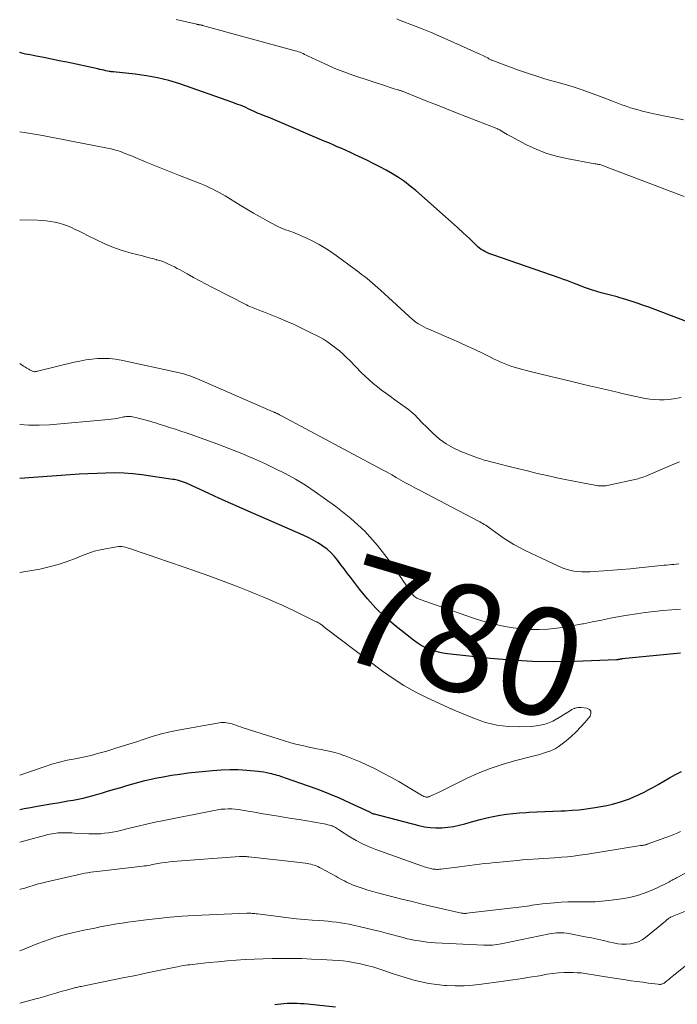
# Model space of a CAD drawing. Units: feet. Extents: x 2010000 to 2015031, y 540000 to 545000.
# Drawn here: x 2010000 to 2010122, y 540785 to 540968 of the extents above; entities that cross this region are included whole.
import ezdxf
from ezdxf.enums import TextEntityAlignment as Align

# ---------------------------------------------------------------- set-up
doc = ezdxf.new("R2010")
doc.units = ezdxf.units.FT
doc.header["$LTSCALE"] = 100
doc.header["$MEASUREMENT"] = 0
for name, color, linetype, lineweight in [('CONTOUR INDEX', 32, 'Continuous', 25), ('CONTOUR INDEX LABEL', 7, 'Continuous', 15), ('CONTOUR INTERMEDIATE', 40, 'Continuous', 15)]:
    doc.layers.add(name, color=color, linetype=linetype, lineweight=lineweight)
doc.styles.add('slant', font='romans.shx', dxfattribs={"oblique": 14.999978})

msp = doc.modelspace()

# ---------------------------------------------------------------- linework, layer by layer
at = {"layer": 'CONTOUR INDEX', "flags": 128}
for points, elevation in [([(2010128.5, 540909.91), (2010116.98, 540914.27), (2010116.01, 540914.62), (2010115.04, 540914.97), (2010114.06, 540915.29), (2010113.08, 540915.61), (2010112.08, 540915.92), (2010111.6, 540916.06), (2010111.11, 540916.2), (2010110.61, 540916.33), (2010110.12, 540916.46), (2010109.62, 540916.58), (2010109.13, 540916.7), (2010108.64, 540916.84), (2010108.15, 540916.98), (2010106.55, 540917.45), (2010106.16, 540917.57), (2010105.78, 540917.7), (2010105.39, 540917.83), (2010105.01, 540917.98), (2010104.63, 540918.13), (2010104.25, 540918.28), (2010103.87, 540918.43), (2010103.49, 540918.58), (2010103, 540918.77), (2010102.38, 540919.01), (2010101.75, 540919.25), (2010101.12, 540919.47), (2010100.49, 540919.7), (2010087.96, 540924), (2010087.59, 540924.14), (2010087.22, 540924.29), (2010086.86, 540924.45), (2010086.51, 540924.62), (2010086.17, 540924.82), (2010085.84, 540925.03), (2010085.53, 540925.27), (2010085.23, 540925.53), (2010083.63, 540927.05), (2010082.53, 540928.07), (2010081.43, 540929.09), (2010080.32, 540930.09), (2010079.2, 540931.09), (2010073.64, 540935.98), (2010072.61, 540936.83), (2010071.55, 540937.65), (2010070.44, 540938.4), (2010069.3, 540939.12), (2010068.13, 540939.78), (2010066.95, 540940.42), (2010065.75, 540941.04), (2010064.54, 540941.63), (2010063.09, 540942.31), (2010062.29, 540942.68), (2010061.49, 540943.05), (2010060.69, 540943.42), (2010059.88, 540943.78), (2010059.07, 540944.13), (2010058.27, 540944.49), (2010057.46, 540944.84), (2010056.65, 540945.19), (2010047.82, 540948.97), (2010047.38, 540949.16), (2010046.94, 540949.34), (2010046.49, 540949.51), (2010046.04, 540949.69), (2010045.67, 540949.82), (2010045.41, 540949.92), (2010045.14, 540950.02), (2010044.88, 540950.13), (2010044.62, 540950.23), (2010044.36, 540950.34), (2010044.1, 540950.45), (2010043.84, 540950.57), (2010043.59, 540950.69), (2010042.64, 540951.13), (2010041.9, 540951.47), (2010041.16, 540951.78), (2010040.41, 540952.07), (2010039.65, 540952.35), (2010029.75, 540955.81), (2010027.71, 540956.44), (2010025.65, 540956.97), (2010023.57, 540957.35), (2010021.45, 540957.64), (2010017.4, 540958.04), (2010017.3, 540958.05), (2010017.2, 540958.06), (2010017.1, 540958.07), (2010017, 540958.09), (2010016.9, 540958.1), (2010016.81, 540958.11), (2010016.71, 540958.13), (2010016.61, 540958.15), (2010016.04, 540958.28), (2010015.66, 540958.36), (2010015.28, 540958.44), (2010014.89, 540958.53), (2010014.51, 540958.61), (2010008.76, 540959.84), (2010007.34, 540960.14), (2010005.91, 540960.43), (2010004.49, 540960.72), (2010003.06, 540960.99), (2010001.97, 540961.2), (2010001.09, 540961.38), (2010000.21, 540961.58), (2010000, 540961.64)], 800), ([(2010122.87, 540849.94), (2010112.07, 540848.86), (2010111.97, 540848.84), (2010111.87, 540848.83), (2010111.77, 540848.82), (2010111.68, 540848.8), (2010111.65, 540848.8), (2010111.57, 540848.78), (2010111.48, 540848.77), (2010111.4, 540848.76), (2010111.31, 540848.74), (2010111.23, 540848.73), (2010111.14, 540848.72), (2010111.06, 540848.71), (2010110.97, 540848.71), (2010103.24, 540848.41), (2010099.29, 540848.34), (2010095.35, 540848.39), (2010091.41, 540848.62), (2010087.47, 540848.97), (2010079.55, 540849.85), (2010078.7, 540849.97), (2010077.86, 540850.14), (2010077.03, 540850.38), (2010076.22, 540850.66), (2010075.43, 540851), (2010074.67, 540851.39), (2010073.94, 540851.85), (2010073.25, 540852.35), (2010069.71, 540855.15), (2010067.93, 540856.68), (2010066.23, 540858.3), (2010064.66, 540860.03), (2010063.17, 540861.85), (2010061.51, 540864.06), (2010060.92, 540864.84), (2010060.34, 540865.62), (2010059.75, 540866.4), (2010059.17, 540867.18), (2010058.56, 540867.93), (2010057.9, 540868.63), (2010057.17, 540869.26), (2010056.4, 540869.84), (2010056.31, 540869.9), (2010055.45, 540870.45), (2010054.57, 540870.97), (2010053.66, 540871.44), (2010052.73, 540871.87), (2010043.5, 540875.89), (2010041.37, 540876.83), (2010039.25, 540877.77), (2010037.14, 540878.72), (2010035.03, 540879.69), (2010031.17, 540881.47), (2010030.99, 540881.55), (2010030.82, 540881.63), (2010030.64, 540881.7), (2010030.46, 540881.77), (2010030.28, 540881.84), (2010030.1, 540881.9), (2010029.91, 540881.96), (2010029.73, 540882.01), (2010029.56, 540882.06), (2010029.29, 540882.12), (2010029.02, 540882.18), (2010028.75, 540882.23), (2010028.47, 540882.27), (2010022.72, 540883.09), (2010021.05, 540883.28), (2010019.39, 540883.41), (2010017.72, 540883.46), (2010016.05, 540883.45), (2010014.38, 540883.39), (2010012.7, 540883.32), (2010011.03, 540883.22), (2010009.36, 540883.11), (2010000, 540882.42)], 780), ([(2010000, 540820.87), (2010000.86, 540821.04), (2010002.04, 540821.26), (2010003.22, 540821.47), (2010006.15, 540821.97), (2010007.09, 540822.13), (2010008.04, 540822.29), (2010008.98, 540822.45), (2010009.92, 540822.61), (2010010.86, 540822.79), (2010011.8, 540822.98), (2010012.73, 540823.21), (2010013.65, 540823.46), (2010015.41, 540823.98), (2010016.54, 540824.31), (2010017.66, 540824.64), (2010018.78, 540824.98), (2010019.9, 540825.32), (2010021.03, 540825.65), (2010022.15, 540825.97), (2010023.29, 540826.25), (2010024.43, 540826.51), (2010025.19, 540826.67), (2010026.71, 540826.97), (2010028.24, 540827.24), (2010029.78, 540827.46), (2010031.33, 540827.66), (2010035.87, 540828.15), (2010037.46, 540828.27), (2010039.05, 540828.33), (2010040.64, 540828.3), (2010042.23, 540828.2), (2010044.33, 540828.01), (2010044.87, 540827.94), (2010045.4, 540827.86), (2010045.93, 540827.76), (2010046.45, 540827.64), (2010046.81, 540827.54), (2010047.15, 540827.45), (2010047.5, 540827.36), (2010047.84, 540827.26), (2010048.18, 540827.16), (2010048.52, 540827.06), (2010048.86, 540826.95), (2010049.2, 540826.84), (2010049.54, 540826.72), (2010053.44, 540825.36), (2010055.45, 540824.62), (2010057.45, 540823.84), (2010059.42, 540823.01), (2010061.38, 540822.13), (2010065.05, 540820.41), (2010065.16, 540820.36), (2010065.26, 540820.31), (2010065.36, 540820.26), (2010065.47, 540820.21), (2010065.63, 540820.13), (2010065.65, 540820.12), (2010065.67, 540820.11), (2010065.7, 540820.1), (2010065.72, 540820.09), (2010065.81, 540820.06), (2010065.83, 540820.05), (2010065.85, 540820.04), (2010065.87, 540820.03), (2010065.9, 540820.03), (2010074.2, 540817.88), (2010075.27, 540817.66), (2010076.34, 540817.5), (2010077.41, 540817.45), (2010078.5, 540817.46), (2010079.59, 540817.56), (2010080.66, 540817.71), (2010081.73, 540817.93), (2010082.78, 540818.2), (2010084.47, 540818.69), (2010085.66, 540819.01), (2010086.86, 540819.31), (2010088.07, 540819.56), (2010089.28, 540819.8), (2010090.51, 540819.98), (2010091.73, 540820.14), (2010092.96, 540820.25), (2010094.2, 540820.32), (2010094.69, 540820.35), (2010096.17, 540820.41), (2010097.66, 540820.48), (2010099.14, 540820.54), (2010100.62, 540820.61), (2010101.43, 540820.64), (2010102.73, 540820.72), (2010104.03, 540820.83), (2010105.32, 540820.97), (2010106.61, 540821.15), (2010106.99, 540821.21), (2010108.09, 540821.4), (2010109.17, 540821.62), (2010110.25, 540821.88), (2010111.32, 540822.17), (2010111.55, 540822.24), (2010112.49, 540822.55), (2010113.42, 540822.88), (2010114.33, 540823.26), (2010115.22, 540823.68), (2010116.11, 540824.12), (2010116.98, 540824.58), (2010117.85, 540825.05), (2010118.71, 540825.54), (2010120.86, 540826.78), (2010121.96, 540827.38), (2010123.07, 540827.95)], 780), ([(2010047.47, 540784.58), (2010048.03, 540784.67), (2010048.59, 540784.74), (2010049.15, 540784.8), (2010049.72, 540784.84), (2010050.28, 540784.86), (2010050.85, 540784.86), (2010050.98, 540784.86), (2010051.61, 540784.84), (2010052.24, 540784.8), (2010052.87, 540784.76), (2010053.5, 540784.7), (2010058.72, 540784.14)], 800)]:
    msp.add_lwpolyline(points, dxfattribs=dict(at, elevation=elevation))
at = {"layer": 'CONTOUR INTERMEDIATE', "flags": 128}
for points, elevation in [([(2010123.55, 540934.85), (2010108.41, 540940.64), (2010108.23, 540940.7), (2010108.05, 540940.76), (2010107.87, 540940.8), (2010107.69, 540940.84), (2010107.5, 540940.87), (2010107.32, 540940.9), (2010107.13, 540940.93), (2010106.95, 540940.97), (2010101.71, 540941.92), (2010099.77, 540942.37), (2010097.87, 540942.93), (2010096.02, 540943.66), (2010094.22, 540944.51), (2010091.37, 540946.02), (2010091.02, 540946.2), (2010090.68, 540946.4), (2010090.35, 540946.6), (2010090.02, 540946.81), (2010089.55, 540947.11), (2010089.46, 540947.17), (2010089.36, 540947.23), (2010089.26, 540947.28), (2010089.15, 540947.33), (2010089.05, 540947.38), (2010088.94, 540947.42), (2010088.84, 540947.47), (2010088.73, 540947.51), (2010081.02, 540950.53), (2010079.36, 540951.18), (2010077.69, 540951.84), (2010076.03, 540952.5), (2010074.37, 540953.16), (2010071.31, 540954.39), (2010071.18, 540954.44), (2010071.06, 540954.48), (2010070.93, 540954.53), (2010070.8, 540954.57), (2010070.68, 540954.62), (2010070.55, 540954.66), (2010070.42, 540954.7), (2010070.29, 540954.74), (2010069.82, 540954.87), (2010069.46, 540954.98), (2010069.1, 540955.09), (2010068.74, 540955.2), (2010068.38, 540955.32), (2010061.98, 540957.44), (2010060.44, 540957.99), (2010058.91, 540958.57), (2010057.41, 540959.22), (2010055.93, 540959.9), (2010053.54, 540961.05), (2010053.26, 540961.18), (2010052.98, 540961.31), (2010052.7, 540961.45), (2010052.41, 540961.58), (2010052.13, 540961.7), (2010051.84, 540961.81), (2010051.54, 540961.91), (2010051.24, 540962), (2010034.01, 540966.7), (2010033.91, 540966.73), (2010033.82, 540966.75), (2010033.73, 540966.77), (2010033.63, 540966.79), (2010033.48, 540966.81), (2010033.46, 540966.82), (2010033.44, 540966.82), (2010033.42, 540966.82), (2010033.4, 540966.82), (2010033.31, 540966.83), (2010033.28, 540966.84), (2010033.26, 540966.84), (2010033.24, 540966.84), (2010033.22, 540966.85), (2010033.15, 540966.86), (2010033.09, 540966.87), (2010033.04, 540966.88), (2010032.98, 540966.89), (2010032.92, 540966.91), (2010029.08, 540967.8)], 804), ([(2010123.45, 540949.12), (2010121.74, 540949.48), (2010120.03, 540949.84), (2010117.69, 540950.34), (2010117.15, 540950.46), (2010116.63, 540950.58), (2010116.1, 540950.7), (2010115.57, 540950.83), (2010115.46, 540950.85), (2010114.99, 540950.97), (2010114.52, 540951.1), (2010114.05, 540951.24), (2010113.59, 540951.39), (2010113.26, 540951.5), (2010112.63, 540951.72), (2010112, 540951.94), (2010111.38, 540952.17), (2010110.76, 540952.4), (2010108.31, 540953.36), (2010106.46, 540954.05), (2010104.6, 540954.7), (2010102.72, 540955.31), (2010100.82, 540955.88), (2010097.87, 540956.73), (2010096.16, 540957.25), (2010094.46, 540957.79), (2010092.77, 540958.37), (2010091.09, 540958.99), (2010088.01, 540960.16), (2010087.88, 540960.21), (2010087.76, 540960.26), (2010087.63, 540960.32), (2010087.51, 540960.38), (2010087.39, 540960.45), (2010087.27, 540960.51), (2010087.15, 540960.58), (2010087.03, 540960.64), (2010086.76, 540960.79), (2010086.5, 540960.92), (2010086.24, 540961.05), (2010085.98, 540961.17), (2010085.72, 540961.29), (2010079.47, 540964.09), (2010077.93, 540964.77), (2010076.38, 540965.43), (2010074.82, 540966.06), (2010073.26, 540966.68), (2010070.95, 540967.57), (2010070.53, 540967.73), (2010070.11, 540967.9)], 808), ([(2010123.04, 540897.5), (2010121.58, 540897.26), (2010120.71, 540897.15), (2010119.84, 540897.08), (2010118.96, 540897.08), (2010118.08, 540897.12), (2010117.2, 540897.21), (2010116.33, 540897.33), (2010115.46, 540897.49), (2010114.6, 540897.67), (2010112.59, 540898.13), (2010112.01, 540898.26), (2010111.44, 540898.4), (2010110.87, 540898.53), (2010110.29, 540898.67), (2010109.26, 540898.91), (2010108.17, 540899.17), (2010107.08, 540899.43), (2010105.99, 540899.69), (2010104.9, 540899.94), (2010102.16, 540900.59), (2010100.35, 540901.02), (2010098.54, 540901.45), (2010096.73, 540901.9), (2010094.92, 540902.35), (2010092.61, 540902.93), (2010091.97, 540903.11), (2010091.33, 540903.31), (2010090.7, 540903.54), (2010090.08, 540903.8), (2010089.47, 540904.07), (2010088.87, 540904.36), (2010088.26, 540904.64), (2010087.66, 540904.94), (2010086.06, 540905.73), (2010084.65, 540906.41), (2010083.24, 540907.07), (2010081.82, 540907.72), (2010080.39, 540908.34), (2010076.52, 540910), (2010076.07, 540910.2), (2010075.62, 540910.41), (2010075.18, 540910.64), (2010074.74, 540910.87), (2010074.15, 540911.19), (2010074.02, 540911.27), (2010073.88, 540911.36), (2010073.75, 540911.45), (2010073.62, 540911.55), (2010073.5, 540911.65), (2010073.38, 540911.75), (2010073.26, 540911.86), (2010073.14, 540911.96), (2010067.08, 540917.48), (2010066.59, 540917.92), (2010066.1, 540918.35), (2010065.61, 540918.77), (2010065.11, 540919.19), (2010064.61, 540919.6), (2010064.1, 540920.01), (2010063.58, 540920.4), (2010063.06, 540920.79), (2010058.17, 540924.38), (2010056.96, 540925.2), (2010055.71, 540925.97), (2010054.41, 540926.65), (2010053.07, 540927.26), (2010051.22, 540928.04), (2010050.78, 540928.22), (2010050.34, 540928.39), (2010049.9, 540928.55), (2010049.46, 540928.7), (2010049.02, 540928.86), (2010048.59, 540929.03), (2010048.16, 540929.23), (2010047.74, 540929.44), (2010046.01, 540930.37), (2010044.74, 540931.07), (2010043.48, 540931.78), (2010042.23, 540932.51), (2010040.98, 540933.26), (2010038.19, 540934.98), (2010037.63, 540935.31), (2010037.07, 540935.63), (2010036.5, 540935.93), (2010035.92, 540936.23), (2010035.34, 540936.51), (2010034.75, 540936.78), (2010034.16, 540937.03), (2010033.56, 540937.28), (2010029.72, 540938.8), (2010028.17, 540939.41), (2010026.62, 540940.04), (2010025.08, 540940.66), (2010023.53, 540941.29), (2010021.47, 540942.14), (2010020.95, 540942.35), (2010020.44, 540942.55), (2010019.92, 540942.76), (2010019.41, 540942.96), (2010019.03, 540943.11), (2010018.7, 540943.23), (2010018.37, 540943.35), (2010018.03, 540943.45), (2010017.7, 540943.55), (2010017.36, 540943.64), (2010017.02, 540943.72), (2010016.67, 540943.8), (2010016.33, 540943.87), (2010011.57, 540944.8), (2010009.97, 540945.11), (2010008.38, 540945.42), (2010006.78, 540945.73), (2010005.18, 540946.04), (2010004.27, 540946.22), (2010003.13, 540946.43), (2010001.98, 540946.62), (2010000.83, 540946.78), (2010000, 540946.89)], 796), ([(2010122.7, 540885.55), (2010121.64, 540885.12), (2010116.9, 540883.06), (2010116.63, 540882.95), (2010116.36, 540882.84), (2010116.08, 540882.74), (2010115.81, 540882.64), (2010115.53, 540882.55), (2010115.25, 540882.47), (2010114.97, 540882.39), (2010114.69, 540882.32), (2010109.59, 540881.19), (2010109.3, 540881.13), (2010109.01, 540881.09), (2010108.72, 540881.06), (2010108.42, 540881.04), (2010108.12, 540881.04), (2010107.83, 540881.06), (2010107.53, 540881.09), (2010107.24, 540881.14), (2010101.74, 540882.2), (2010099.9, 540882.57), (2010098.07, 540882.96), (2010096.24, 540883.39), (2010094.42, 540883.83), (2010091.74, 540884.5), (2010091.27, 540884.62), (2010090.79, 540884.74), (2010090.31, 540884.87), (2010089.84, 540884.99), (2010089.36, 540885.11), (2010088.88, 540885.23), (2010088.41, 540885.35), (2010087.93, 540885.46), (2010087.62, 540885.53), (2010086.99, 540885.69), (2010086.37, 540885.87), (2010085.75, 540886.07), (2010085.14, 540886.28), (2010082.04, 540887.47), (2010080.63, 540888.11), (2010079.29, 540888.86), (2010078.05, 540889.77), (2010076.89, 540890.78), (2010075.44, 540892.21), (2010075.06, 540892.6), (2010074.68, 540892.99), (2010074.3, 540893.39), (2010073.92, 540893.79), (2010073.54, 540894.18), (2010073.14, 540894.56), (2010072.73, 540894.91), (2010072.29, 540895.24), (2010069.74, 540897.09), (2010068.93, 540897.68), (2010068.12, 540898.28), (2010067.31, 540898.88), (2010066.51, 540899.49), (2010065.73, 540900.12), (2010064.97, 540900.77), (2010064.23, 540901.46), (2010063.52, 540902.16), (2010061.46, 540904.29), (2010060.8, 540904.94), (2010060.14, 540905.57), (2010059.45, 540906.17), (2010058.74, 540906.76), (2010058.01, 540907.32), (2010057.26, 540907.84), (2010056.48, 540908.32), (2010055.68, 540908.76), (2010053.67, 540909.79), (2010052.31, 540910.46), (2010050.94, 540911.11), (2010049.54, 540911.72), (2010048.14, 540912.31), (2010045.96, 540913.18), (2010045.64, 540913.31), (2010045.32, 540913.43), (2010044.99, 540913.55), (2010044.67, 540913.67), (2010044.35, 540913.78), (2010044.03, 540913.9), (2010043.71, 540914.03), (2010043.39, 540914.15), (2010043.08, 540914.28), (2010042.77, 540914.42), (2010042.46, 540914.57), (2010042.16, 540914.72), (2010035.86, 540917.95), (2010034.67, 540918.57), (2010033.48, 540919.2), (2010032.3, 540919.84), (2010031.13, 540920.49), (2010029.83, 540921.22), (2010029.31, 540921.5), (2010028.78, 540921.78), (2010028.24, 540922.05), (2010027.7, 540922.31), (2010027.16, 540922.55), (2010026.6, 540922.77), (2010026.04, 540922.96), (2010025.47, 540923.13), (2010025.36, 540923.16), (2010024.72, 540923.33), (2010024.09, 540923.5), (2010023.46, 540923.67), (2010022.82, 540923.83), (2010020.72, 540924.36), (2010019.06, 540924.85), (2010017.42, 540925.4), (2010015.83, 540926.07), (2010014.26, 540926.8), (2010012.5, 540927.7), (2010011.79, 540928.06), (2010011.07, 540928.42), (2010010.34, 540928.76), (2010009.61, 540929.09), (2010008.87, 540929.4), (2010008.12, 540929.67), (2010007.35, 540929.89), (2010006.57, 540930.08), (2010006.54, 540930.09), (2010005.73, 540930.24), (2010004.92, 540930.35), (2010004.11, 540930.42), (2010003.29, 540930.46), (2010000, 540930.52)], 792), ([(2010122.56, 540866.53), (2010122.11, 540866.5), (2010121.66, 540866.46), (2010121.21, 540866.41), (2010120.76, 540866.37), (2010120.31, 540866.33), (2010119.86, 540866.28), (2010115.22, 540865.79), (2010113.57, 540865.63), (2010111.93, 540865.48), (2010110.28, 540865.36), (2010108.62, 540865.25), (2010106.83, 540865.13), (2010106.08, 540865.1), (2010105.32, 540865.09), (2010104.56, 540865.1), (2010103.81, 540865.13), (2010103.06, 540865.22), (2010102.33, 540865.36), (2010101.61, 540865.57), (2010100.91, 540865.84), (2010097.18, 540867.52), (2010096.11, 540868.02), (2010095.04, 540868.52), (2010093.99, 540869.05), (2010092.94, 540869.59), (2010091.91, 540870.17), (2010090.9, 540870.77), (2010089.92, 540871.42), (2010088.96, 540872.09), (2010087.44, 540873.2), (2010087.18, 540873.38), (2010086.92, 540873.56), (2010086.66, 540873.73), (2010086.4, 540873.9), (2010086.13, 540874.05), (2010085.86, 540874.21), (2010085.58, 540874.36), (2010085.31, 540874.51), (2010074.33, 540880.24), (2010073.46, 540880.7), (2010072.6, 540881.17), (2010071.74, 540881.65), (2010070.89, 540882.14), (2010070.04, 540882.63), (2010069.18, 540883.12), (2010068.32, 540883.6), (2010067.46, 540884.07), (2010048.69, 540894.11), (2010048.57, 540894.17), (2010048.46, 540894.23), (2010048.34, 540894.29), (2010048.23, 540894.35), (2010048.09, 540894.41), (2010048.04, 540894.44), (2010047.99, 540894.46), (2010047.95, 540894.48), (2010047.9, 540894.51), (2010047.83, 540894.54), (2010047.72, 540894.58), (2010047.55, 540894.65), (2010047.48, 540894.68), (2010047.41, 540894.71), (2010047.34, 540894.74), (2010047.27, 540894.77), (2010033.51, 540900.77), (2010033.05, 540900.96), (2010032.59, 540901.15), (2010032.12, 540901.34), (2010031.65, 540901.51), (2010031.18, 540901.67), (2010030.7, 540901.82), (2010030.22, 540901.95), (2010029.73, 540902.07), (2010018.89, 540904.42), (2010017.8, 540904.6), (2010016.7, 540904.73), (2010015.61, 540904.76), (2010014.5, 540904.72), (2010013.4, 540904.62), (2010012.3, 540904.47), (2010011.21, 540904.27), (2010010.13, 540904.04), (2010003.29, 540902.37), (2010003.2, 540902.35), (2010003.1, 540902.33), (2010003.01, 540902.32), (2010002.91, 540902.3), (2010002.77, 540902.29), (2010002.75, 540902.29), (2010002.72, 540902.29), (2010002.7, 540902.29), (2010002.68, 540902.29), (2010002.58, 540902.31), (2010002.56, 540902.32), (2010002.54, 540902.32), (2010002.52, 540902.33), (2010002.49, 540902.34), (2010002.26, 540902.45), (2010002.12, 540902.52), (2010001.98, 540902.59), (2010001.85, 540902.66), (2010001.71, 540902.74), (2010001.56, 540902.83), (2010001.35, 540902.96), (2010001.14, 540903.09), (2010000.93, 540903.22), (2010000.73, 540903.34), (2010000, 540903.8)], 788), ([(2010122.92, 540858.15), (2010121.27, 540858.03), (2010119.62, 540857.9), (2010117.97, 540857.72), (2010116.32, 540857.52), (2010114.68, 540857.28), (2010113.04, 540857.01), (2010111.53, 540856.74), (2010109.85, 540856.43), (2010108.17, 540856.1), (2010106.5, 540855.76), (2010104.82, 540855.41), (2010104.66, 540855.38), (2010103.06, 540855.06), (2010101.46, 540854.79), (2010099.85, 540854.59), (2010098.23, 540854.43), (2010096.61, 540854.35), (2010094.99, 540854.36), (2010093.38, 540854.47), (2010091.76, 540854.66), (2010091.41, 540854.72), (2010089.63, 540855.04), (2010087.87, 540855.43), (2010086.14, 540855.91), (2010084.42, 540856.46), (2010074.49, 540859.91), (2010074.27, 540859.99), (2010074.06, 540860.09), (2010073.86, 540860.2), (2010073.66, 540860.32), (2010073.62, 540860.35), (2010073.45, 540860.47), (2010073.3, 540860.61), (2010073.16, 540860.76), (2010073.04, 540860.92), (2010072.92, 540861.08), (2010072.8, 540861.25), (2010072.68, 540861.42), (2010072.57, 540861.59), (2010068.73, 540867.16), (2010066.56, 540869.98), (2010064.21, 540872.62), (2010061.6, 540875.01), (2010058.81, 540877.21), (2010054.92, 540879.98), (2010053.12, 540881.18), (2010051.28, 540882.31), (2010049.39, 540883.35), (2010047.45, 540884.32), (2010045.69, 540885.13), (2010044.6, 540885.63), (2010043.51, 540886.12), (2010042.41, 540886.6), (2010041.31, 540887.07), (2010040.2, 540887.53), (2010039.09, 540887.97), (2010037.97, 540888.39), (2010036.85, 540888.81), (2010032.88, 540890.25), (2010031.9, 540890.59), (2010030.93, 540890.93), (2010029.94, 540891.26), (2010028.96, 540891.58), (2010028.73, 540891.65), (2010027.86, 540891.93), (2010026.99, 540892.21), (2010026.12, 540892.48), (2010025.25, 540892.76), (2010024.96, 540892.85), (2010024.23, 540893.08), (2010023.49, 540893.29), (2010022.75, 540893.48), (2010022.01, 540893.67), (2010020.98, 540893.9), (2010020.75, 540893.95), (2010020.51, 540893.97), (2010020.28, 540893.98), (2010020.04, 540893.97), (2010019.8, 540893.95), (2010019.56, 540893.92), (2010019.33, 540893.88), (2010019.09, 540893.83), (2010018.55, 540893.71), (2010018.05, 540893.6), (2010017.54, 540893.51), (2010017.03, 540893.44), (2010016.52, 540893.39), (2010005.56, 540892.42), (2010003.62, 540892.33), (2010001.69, 540892.35), (2010000, 540892.5)], 784), ([(2010000, 540827.24), (2010004.56, 540828.82), (2010005.97, 540829.27), (2010007.4, 540829.68), (2010008.85, 540830.02), (2010010.3, 540830.32), (2010010.34, 540830.32), (2010011.82, 540830.61), (2010013.28, 540830.94), (2010014.74, 540831.32), (2010016.19, 540831.73), (2010017.48, 540832.12), (2010018.9, 540832.56), (2010020.31, 540833.01), (2010021.72, 540833.47), (2010023.12, 540833.95), (2010023.32, 540834.02), (2010024.84, 540834.5), (2010026.36, 540834.93), (2010027.9, 540835.29), (2010029.46, 540835.61), (2010036.76, 540836.94), (2010037.11, 540836.99), (2010037.45, 540837.03), (2010037.8, 540837.04), (2010038.15, 540837.03), (2010038.49, 540837), (2010038.84, 540836.95), (2010039.17, 540836.87), (2010039.51, 540836.77), (2010039.74, 540836.69), (2010040.19, 540836.53), (2010040.64, 540836.38), (2010041.09, 540836.23), (2010041.54, 540836.08), (2010048.05, 540833.98), (2010049.23, 540833.61), (2010050.42, 540833.27), (2010051.61, 540832.97), (2010052.82, 540832.68), (2010053.53, 540832.52), (2010054.38, 540832.34), (2010055.23, 540832.16), (2010056.09, 540832), (2010056.94, 540831.85), (2010057.79, 540831.67), (2010058.63, 540831.47), (2010059.46, 540831.22), (2010060.28, 540830.94), (2010060.54, 540830.85), (2010061.47, 540830.49), (2010062.4, 540830.11), (2010063.32, 540829.71), (2010064.23, 540829.28), (2010066.08, 540828.4), (2010067.57, 540827.65), (2010069.05, 540826.88), (2010070.5, 540826.06), (2010071.94, 540825.21), (2010074.43, 540823.69), (2010074.61, 540823.58), (2010074.8, 540823.48), (2010074.99, 540823.39), (2010075.18, 540823.31), (2010075.39, 540823.23), (2010075.48, 540823.2), (2010075.58, 540823.18), (2010075.67, 540823.17), (2010075.77, 540823.17), (2010075.87, 540823.18), (2010075.97, 540823.2), (2010076.06, 540823.23), (2010076.15, 540823.26), (2010076.65, 540823.48), (2010076.99, 540823.63), (2010077.33, 540823.79), (2010077.67, 540823.95), (2010078, 540824.11), (2010083.07, 540826.61), (2010085.25, 540827.6), (2010087.47, 540828.5), (2010089.74, 540829.26), (2010092.04, 540829.92), (2010095.2, 540830.71), (2010095.95, 540830.91), (2010096.7, 540831.12), (2010097.44, 540831.35), (2010098.18, 540831.59), (2010098.44, 540831.68), (2010099.03, 540831.91), (2010099.6, 540832.18), (2010100.13, 540832.51), (2010100.65, 540832.88), (2010101.6, 540833.65), (2010102.54, 540834.46), (2010103.46, 540835.3), (2010104.32, 540836.19), (2010105.15, 540837.12), (2010106.08, 540838.24), (2010106.24, 540838.73), (2010106.23, 540839.15), (2010105.95, 540839.46), (2010105.49, 540839.71), (2010104.43, 540839.83), (2010104.13, 540839.84), (2010103.83, 540839.83), (2010103.54, 540839.77), (2010103.25, 540839.69), (2010103.2, 540839.67), (2010102.95, 540839.56), (2010102.7, 540839.45), (2010102.46, 540839.31), (2010102.22, 540839.17), (2010100.34, 540837.96), (2010099.13, 540837.31), (2010097.88, 540836.8), (2010096.56, 540836.5), (2010095.2, 540836.33), (2010093.01, 540836.24), (2010090.84, 540836.3), (2010088.71, 540836.54), (2010086.63, 540837.06), (2010084.58, 540837.77), (2010080.79, 540839.36), (2010080.67, 540839.41), (2010080.54, 540839.47), (2010080.42, 540839.52), (2010080.29, 540839.57), (2010080.17, 540839.62), (2010080.04, 540839.68), (2010079.92, 540839.73), (2010079.8, 540839.79), (2010075.68, 540841.7), (2010073.54, 540842.78), (2010071.45, 540843.94), (2010069.43, 540845.24), (2010067.47, 540846.62), (2010057.04, 540854.45), (2010056.96, 540854.51), (2010056.88, 540854.58), (2010056.81, 540854.64), (2010056.73, 540854.71), (2010056.66, 540854.78), (2010056.59, 540854.85), (2010056.52, 540854.91), (2010056.45, 540854.98), (2010056.38, 540855.04), (2010056.31, 540855.1), (2010056.23, 540855.16), (2010056.15, 540855.21), (2010055.9, 540855.37), (2010055.69, 540855.5), (2010055.47, 540855.62), (2010055.26, 540855.74), (2010055.04, 540855.85), (2010052.38, 540857.16), (2010051.19, 540857.73), (2010050.01, 540858.29), (2010048.81, 540858.84), (2010047.62, 540859.38), (2010046.41, 540859.91), (2010045.2, 540860.43), (2010043.99, 540860.93), (2010042.77, 540861.42), (2010040.32, 540862.4), (2010037.86, 540863.35), (2010035.39, 540864.28), (2010032.91, 540865.16), (2010030.42, 540866.03), (2010025.34, 540867.74), (2010024.43, 540868.04), (2010023.53, 540868.35), (2010022.62, 540868.66), (2010021.71, 540868.98), (2010020.47, 540869.4), (2010020.18, 540869.5), (2010019.89, 540869.58), (2010019.59, 540869.65), (2010019.3, 540869.72), (2010019, 540869.76), (2010018.69, 540869.78), (2010018.39, 540869.77), (2010018.09, 540869.74), (2010016.24, 540869.44), (2010015.03, 540869.19), (2010013.84, 540868.89), (2010012.67, 540868.5), (2010011.51, 540868.06), (2010010.51, 540867.63), (2010008.85, 540866.99), (2010007.17, 540866.42), (2010005.46, 540865.97), (2010003.72, 540865.59), (2010000, 540864.92)], 776), ([(2010000, 540814.82), (2010004.88, 540816.1), (2010005.26, 540816.19), (2010005.63, 540816.27), (2010006.01, 540816.35), (2010006.39, 540816.42), (2010006.77, 540816.47), (2010007.15, 540816.51), (2010007.53, 540816.53), (2010007.92, 540816.54), (2010008.17, 540816.54), (2010008.67, 540816.54), (2010009.18, 540816.53), (2010009.69, 540816.51), (2010010.2, 540816.49), (2010012.84, 540816.35), (2010013.58, 540816.33), (2010014.32, 540816.33), (2010015.06, 540816.37), (2010015.8, 540816.44), (2010016.54, 540816.53), (2010017.28, 540816.65), (2010018, 540816.8), (2010018.73, 540816.96), (2010020.44, 540817.39), (2010022.02, 540817.77), (2010023.61, 540818.14), (2010025.2, 540818.48), (2010026.79, 540818.82), (2010036.19, 540820.71), (2010036.84, 540820.82), (2010037.48, 540820.9), (2010038.13, 540820.95), (2010038.78, 540820.98), (2010039.43, 540820.96), (2010040.08, 540820.93), (2010040.73, 540820.85), (2010041.37, 540820.76), (2010042.48, 540820.56), (2010043.68, 540820.35), (2010044.88, 540820.15), (2010046.08, 540819.95), (2010047.28, 540819.75), (2010047.72, 540819.68), (2010049.14, 540819.45), (2010050.56, 540819.22), (2010051.98, 540818.98), (2010053.4, 540818.74), (2010056.28, 540818.26), (2010056.62, 540818.2), (2010056.96, 540818.13), (2010057.3, 540818.04), (2010057.64, 540817.95), (2010057.86, 540817.88), (2010058.08, 540817.81), (2010058.3, 540817.72), (2010058.51, 540817.62), (2010058.71, 540817.51), (2010058.91, 540817.39), (2010059.11, 540817.27), (2010059.3, 540817.15), (2010059.5, 540817.03), (2010061.39, 540815.81), (2010062.55, 540815.12), (2010063.74, 540814.49), (2010064.96, 540813.94), (2010066.22, 540813.44), (2010074.91, 540810.34), (2010075.23, 540810.23), (2010075.55, 540810.13), (2010075.88, 540810.03), (2010076.2, 540809.94), (2010076.39, 540809.89), (2010076.63, 540809.84), (2010076.86, 540809.8), (2010077.1, 540809.76), (2010077.34, 540809.74), (2010077.57, 540809.72), (2010077.81, 540809.72), (2010078.05, 540809.74), (2010078.29, 540809.76), (2010081.82, 540810.23), (2010082.75, 540810.35), (2010083.68, 540810.47), (2010084.61, 540810.59), (2010085.54, 540810.7), (2010086.47, 540810.81), (2010087.41, 540810.91), (2010088.34, 540811), (2010089.27, 540811.09), (2010092.5, 540811.39), (2010093.5, 540811.48), (2010094.49, 540811.55), (2010095.49, 540811.62), (2010096.48, 540811.69), (2010097.48, 540811.75), (2010098.48, 540811.81), (2010099.47, 540811.89), (2010100.47, 540811.96), (2010100.73, 540811.98), (2010101.86, 540812.09), (2010102.98, 540812.21), (2010104.1, 540812.36), (2010105.22, 540812.52), (2010115.47, 540814.15), (2010115.64, 540814.17), (2010115.81, 540814.2), (2010115.97, 540814.23), (2010116.14, 540814.26), (2010116.43, 540814.32), (2010116.45, 540814.33), (2010116.47, 540814.33), (2010116.49, 540814.34), (2010116.51, 540814.34), (2010116.59, 540814.36), (2010116.61, 540814.37), (2010116.63, 540814.38), (2010116.65, 540814.38), (2010116.67, 540814.39), (2010121.02, 540815.98), (2010121.65, 540816.22), (2010122.28, 540816.48), (2010122.9, 540816.75)], 784), ([(2010000, 540805.97), (2010000.17, 540806.02), (2010000.94, 540806.25), (2010001.72, 540806.49), (2010002.49, 540806.72), (2010003.26, 540806.95), (2010004.04, 540807.16), (2010004.83, 540807.36), (2010005.61, 540807.55), (2010011.53, 540808.89), (2010012.09, 540809.01), (2010012.64, 540809.11), (2010013.2, 540809.2), (2010013.77, 540809.27), (2010014.33, 540809.34), (2010014.9, 540809.41), (2010015.46, 540809.47), (2010016.02, 540809.54), (2010022.85, 540810.32), (2010023.21, 540810.37), (2010023.57, 540810.42), (2010023.93, 540810.48), (2010024.28, 540810.54), (2010024.64, 540810.61), (2010025, 540810.68), (2010025.35, 540810.74), (2010025.71, 540810.8), (2010026.43, 540810.92), (2010027.15, 540811.03), (2010027.87, 540811.12), (2010028.59, 540811.2), (2010029.31, 540811.26), (2010040.86, 540812.1), (2010041.07, 540812.12), (2010041.29, 540812.12), (2010041.51, 540812.13), (2010041.73, 540812.12), (2010041.95, 540812.11), (2010042.17, 540812.1), (2010042.39, 540812.08), (2010042.61, 540812.06), (2010051.05, 540811.13), (2010051.57, 540811.07), (2010052.08, 540811.01), (2010052.6, 540810.94), (2010053.11, 540810.87), (2010053.47, 540810.82), (2010053.8, 540810.76), (2010054.14, 540810.69), (2010054.46, 540810.6), (2010054.79, 540810.5), (2010055.11, 540810.38), (2010055.42, 540810.25), (2010055.73, 540810.11), (2010056.03, 540809.95), (2010058.79, 540808.44), (2010059.19, 540808.22), (2010059.59, 540808), (2010059.99, 540807.78), (2010060.39, 540807.57), (2010060.79, 540807.36), (2010061.2, 540807.16), (2010061.62, 540806.99), (2010062.04, 540806.82), (2010062.96, 540806.49), (2010063.85, 540806.18), (2010064.75, 540805.88), (2010065.66, 540805.62), (2010066.57, 540805.37), (2010071.08, 540804.22), (2010072.96, 540803.75), (2010074.84, 540803.29), (2010076.73, 540802.84), (2010078.63, 540802.41), (2010082.18, 540801.6), (2010082.3, 540801.58), (2010082.41, 540801.56), (2010082.53, 540801.55), (2010082.66, 540801.54), (2010082.78, 540801.54), (2010082.9, 540801.54), (2010083.02, 540801.54), (2010083.14, 540801.56), (2010093.39, 540802.78), (2010093.87, 540802.84), (2010094.35, 540802.91), (2010094.83, 540802.98), (2010095.3, 540803.06), (2010095.78, 540803.13), (2010096.25, 540803.2), (2010096.73, 540803.26), (2010097.21, 540803.31), (2010099.43, 540803.52), (2010100.69, 540803.61), (2010101.95, 540803.68), (2010103.21, 540803.7), (2010104.47, 540803.69), (2010105.74, 540803.68), (2010107, 540803.71), (2010108.26, 540803.81), (2010109.51, 540803.94), (2010111.93, 540804.24), (2010113.42, 540804.5), (2010114.89, 540804.86), (2010116.32, 540805.34), (2010117.72, 540805.93), (2010120.24, 540807.11), (2010120.36, 540807.17), (2010120.48, 540807.23), (2010120.6, 540807.3), (2010120.72, 540807.37), (2010120.84, 540807.44), (2010120.95, 540807.51), (2010121.07, 540807.58), (2010121.19, 540807.64), (2010121.34, 540807.73), (2010121.54, 540807.84), (2010121.74, 540807.94), (2010121.93, 540808.05), (2010122.13, 540808.16), (2010129.32, 540811.94)], 788), ([(2010000, 540794.57), (2010000.05, 540794.59), (2010000.45, 540794.75), (2010000.85, 540794.91), (2010001.25, 540795.07), (2010003.4, 540795.93), (2010004.44, 540796.33), (2010005.48, 540796.71), (2010006.54, 540797.05), (2010007.61, 540797.37), (2010008.68, 540797.66), (2010009.76, 540797.93), (2010010.85, 540798.18), (2010011.93, 540798.41), (2010012.96, 540798.62), (2010013.98, 540798.82), (2010014.99, 540799.02), (2010016.01, 540799.21), (2010017.03, 540799.4), (2010018.05, 540799.58), (2010019.07, 540799.75), (2010020.1, 540799.9), (2010021.12, 540800.04), (2010023.53, 540800.35), (2010025.76, 540800.61), (2010027.99, 540800.83), (2010030.23, 540801), (2010032.47, 540801.13), (2010042.24, 540801.56), (2010042.48, 540801.57), (2010042.73, 540801.57), (2010042.98, 540801.56), (2010043.23, 540801.55), (2010043.48, 540801.53), (2010043.72, 540801.51), (2010043.97, 540801.48), (2010044.22, 540801.45), (2010048.56, 540800.89), (2010050.02, 540800.72), (2010051.48, 540800.56), (2010052.94, 540800.42), (2010054.41, 540800.3), (2010055.77, 540800.2), (2010056.55, 540800.14), (2010057.34, 540800.07), (2010058.13, 540799.99), (2010058.92, 540799.91), (2010059.7, 540799.8), (2010060.48, 540799.68), (2010061.26, 540799.54), (2010062.03, 540799.37), (2010063.13, 540799.12), (2010064.44, 540798.81), (2010065.76, 540798.48), (2010067.07, 540798.15), (2010068.38, 540797.81), (2010071.33, 540797.03), (2010072.06, 540796.84), (2010072.79, 540796.68), (2010073.53, 540796.53), (2010074.27, 540796.41), (2010075.01, 540796.3), (2010075.76, 540796.21), (2010076.5, 540796.14), (2010077.25, 540796.09), (2010086.33, 540795.62), (2010086.74, 540795.61), (2010087.14, 540795.61), (2010087.54, 540795.62), (2010087.95, 540795.65), (2010088.35, 540795.69), (2010088.75, 540795.74), (2010089.15, 540795.81), (2010089.55, 540795.88), (2010098.51, 540797.72), (2010098.96, 540797.8), (2010099.4, 540797.87), (2010099.86, 540797.91), (2010100.31, 540797.94), (2010100.76, 540797.94), (2010101.21, 540797.92), (2010101.66, 540797.87), (2010102.11, 540797.8), (2010105.16, 540797.21), (2010106.31, 540796.98), (2010107.45, 540796.74), (2010108.59, 540796.48), (2010109.72, 540796.22), (2010110.45, 540796.05), (2010111.23, 540795.91), (2010112, 540795.83), (2010112.78, 540795.83), (2010113.57, 540795.88), (2010114.33, 540796.04), (2010115.05, 540796.27), (2010115.73, 540796.63), (2010116.37, 540797.07), (2010120.09, 540800.11), (2010120.2, 540800.2), (2010120.31, 540800.29), (2010120.42, 540800.39), (2010120.53, 540800.48), (2010120.64, 540800.57), (2010120.75, 540800.65), (2010120.87, 540800.73), (2010120.99, 540800.8), (2010121.04, 540800.83), (2010121.19, 540800.91), (2010121.35, 540800.98), (2010121.5, 540801.05), (2010121.66, 540801.12), (2010131.25, 540804.93)], 792), ([(2010000, 540784.82), (2010002.76, 540785.57), (2010003.59, 540785.8), (2010004.41, 540786.03), (2010005.24, 540786.27), (2010006.06, 540786.51), (2010006.9, 540786.76), (2010007.3, 540786.88), (2010007.71, 540787), (2010008.12, 540787.12), (2010008.53, 540787.23), (2010008.92, 540787.35), (2010009.13, 540787.41), (2010009.34, 540787.47), (2010009.55, 540787.52), (2010009.76, 540787.58), (2010009.98, 540787.63), (2010010.18, 540787.68), (2010010.39, 540787.73), (2010010.59, 540787.78), (2010010.8, 540787.83), (2010011.01, 540787.87), (2010011.21, 540787.92), (2010011.42, 540787.96), (2010015.25, 540788.73), (2010017.37, 540789.16), (2010019.49, 540789.59), (2010021.61, 540790.02), (2010023.72, 540790.46), (2010028.99, 540791.55), (2010029.37, 540791.63), (2010029.75, 540791.7), (2010030.13, 540791.77), (2010030.51, 540791.83), (2010030.9, 540791.89), (2010031.28, 540791.95), (2010031.66, 540792), (2010032.05, 540792.04), (2010035.24, 540792.39), (2010036.91, 540792.56), (2010038.57, 540792.71), (2010040.25, 540792.84), (2010041.92, 540792.95), (2010043.59, 540793.04), (2010045.26, 540793.11), (2010046.94, 540793.15), (2010048.61, 540793.17), (2010048.87, 540793.17), (2010050.68, 540793.16), (2010052.48, 540793.13), (2010054.29, 540793.06), (2010056.09, 540792.97), (2010059.2, 540792.79), (2010060.15, 540792.71), (2010061.1, 540792.6), (2010062.04, 540792.44), (2010062.98, 540792.25), (2010063.39, 540792.16), (2010064.53, 540791.88), (2010065.66, 540791.58), (2010066.77, 540791.23), (2010067.88, 540790.86), (2010068.08, 540790.79), (2010069.28, 540790.38), (2010070.49, 540789.98), (2010071.71, 540789.61), (2010072.93, 540789.25), (2010073.28, 540789.15), (2010074.69, 540788.8), (2010076.11, 540788.51), (2010077.55, 540788.31), (2010079, 540788.16), (2010079.37, 540788.14), (2010081.01, 540788.08), (2010082.64, 540788.08), (2010084.28, 540788.19), (2010085.91, 540788.36), (2010089.52, 540788.85), (2010091.3, 540789.11), (2010093.09, 540789.38), (2010094.86, 540789.66), (2010096.64, 540789.96), (2010098.1, 540790.22), (2010099.15, 540790.37), (2010100.2, 540790.48), (2010101.25, 540790.53), (2010102.31, 540790.55), (2010102.9, 540790.54), (2010103.66, 540790.51), (2010104.42, 540790.46), (2010105.17, 540790.37), (2010105.92, 540790.26), (2010106.68, 540790.13), (2010107.43, 540790.01), (2010108.18, 540789.89), (2010108.93, 540789.77), (2010112.65, 540789.2), (2010113.72, 540789.03), (2010114.79, 540788.88), (2010115.86, 540788.73), (2010116.93, 540788.59), (2010118.76, 540788.36), (2010118.92, 540788.34), (2010119.08, 540788.34), (2010119.24, 540788.36), (2010119.4, 540788.39), (2010119.55, 540788.44), (2010119.7, 540788.5), (2010119.84, 540788.58), (2010119.97, 540788.67), (2010120.37, 540789), (2010120.7, 540789.27), (2010121.03, 540789.54), (2010121.35, 540789.8), (2010121.68, 540790.07), (2010124.4, 540792.25)], 796)]:
    msp.add_lwpolyline(points, dxfattribs=dict(at, elevation=elevation))

# ---------------------------------------------------------------- texts
at = {"layer": 'CONTOUR INDEX LABEL', "style": 'slant', "oblique": 15}
msp.add_text('780', height=20, rotation=343.3963, dxfattribs=at).set_placement((2010082.19, 540852.79, 780), align=Align.MIDDLE_CENTER)

doc.saveas('drawing.dxf')
